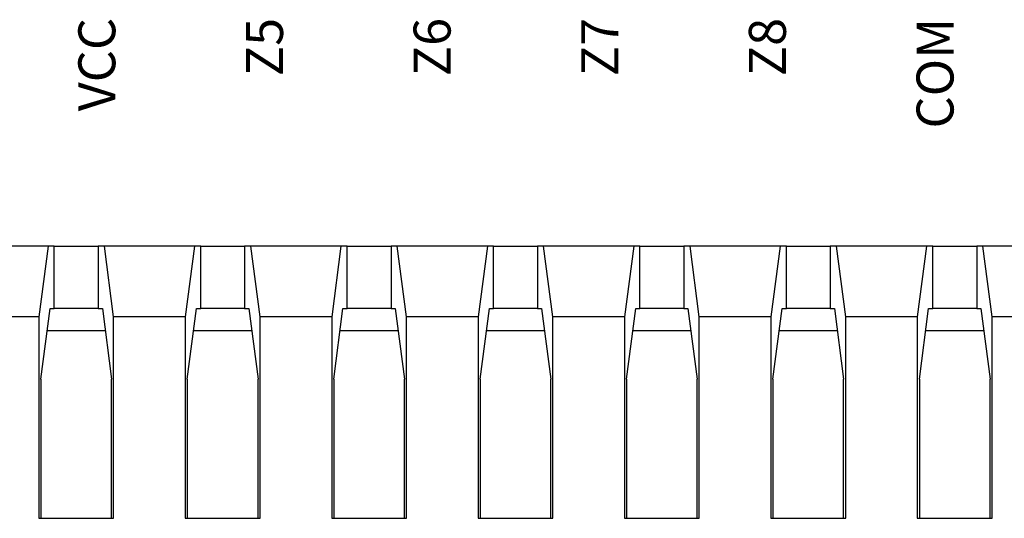
# Model space of a CAD drawing. Units: millimetres. Extents: x 1096 to 3634, y 31 to 1674.
# Drawn here: x 2796 to 2830, y 1251 to 1268 of the extents above; entities that cross this region are included whole.
import ezdxf

# ---------------------------------------------------------------- set-up
doc = ezdxf.new("R2010")
doc.units = ezdxf.units.MM
doc.layers.add('Top$1', color=7, linetype='Continuous', true_color=0xffffff)
doc.styles.get("Standard").update_dxf_attribs({"font": 'arial.ttf'})

# ---------------------------------------------------------------- blocks, each defined once
blk = doc.blocks.new('nxw101_1')
at = {"layer": 'Top$1', "color": 0, "linetype": 'Continuous'}
for p, q in [((527.669, -272.264), (524.589, -272.264)), ((527.669, -272.264), (527.352, -274.672)), ((527.879, -272.264), (527.669, -272.264)), ((527.879, -272.264), (529.379, -272.264)), ((527.879, -274.389), (527.879, -272.264)), ((529.589, -272.264), (529.379, -272.264)), ((529.379, -272.264), (529.379, -274.389)), ((532.669, -272.264), (529.589, -272.264)), ((529.906, -274.672), (529.589, -272.264)), ((532.669, -272.264), (532.352, -274.672)), ((532.879, -272.264), (532.669, -272.264)), ((532.879, -272.264), (534.379, -272.264)), ((532.879, -274.389), (532.879, -272.264)), ((534.589, -272.264), (534.379, -272.264)), ((534.379, -272.264), (534.379, -274.389)), ((537.669, -272.264), (534.589, -272.264)), ((534.906, -274.672), (534.589, -272.264)), ((537.669, -272.264), (537.352, -274.672)), ((537.879, -272.264), (537.669, -272.264)), ((537.879, -272.264), (539.379, -272.264)), ((537.879, -274.389), (537.879, -272.264)), ((539.589, -272.264), (539.379, -272.264)), ((539.379, -272.264), (539.379, -274.389)), ((542.669, -272.264), (539.589, -272.264)), ((539.906, -274.672), (539.589, -272.264)), ((542.669, -272.264), (542.352, -274.672)), ((542.879, -272.264), (542.669, -272.264)), ((542.879, -272.264), (544.379, -272.264)), ((542.879, -274.389), (542.879, -272.264)), ((544.589, -272.264), (544.379, -272.264)), ((544.379, -272.264), (544.379, -274.389)), ((547.669, -272.264), (544.589, -272.264)), ((544.906, -274.672), (544.589, -272.264)), ((547.669, -272.264), (547.352, -274.672)), ((547.879, -272.264), (547.669, -272.264)), ((547.879, -272.264), (549.379, -272.264)), ((547.879, -274.389), (547.879, -272.264)), ((549.589, -272.264), (549.379, -272.264)), ((549.379, -272.264), (549.379, -274.389)), ((552.669, -272.264), (549.589, -272.264)), ((549.906, -274.672), (549.589, -272.264)), ((552.669, -272.264), (552.352, -274.672)), ((552.879, -272.264), (552.669, -272.264)), ((552.879, -272.264), (554.379, -272.264)), ((552.879, -274.389), (552.879, -272.264)), ((554.589, -272.264), (554.379, -272.264)), ((554.379, -272.264), (554.379, -274.389)), ((557.669, -272.264), (554.589, -272.264)), ((554.906, -274.672), (554.589, -272.264)), ((557.669, -272.264), (557.352, -274.672)), ((557.879, -272.264), (557.669, -272.264)), ((557.879, -272.264), (559.379, -272.264)), ((557.879, -274.389), (557.879, -272.264)), ((559.589, -272.264), (559.379, -272.264)), ((559.379, -272.264), (559.379, -274.389)), ((562.669, -272.264), (559.589, -272.264)), ((559.906, -274.672), (559.589, -272.264)), ((527.352, -274.672), (524.906, -274.672)), ((527.352, -274.672), (527.352, -281.554)), ((527.422, -276.797), (527.738, -274.389)), ((527.738, -274.389), (527.879, -274.389)), ((529.379, -274.389), (527.879, -274.389)), ((529.379, -274.389), (529.52, -274.389)), ((529.52, -274.389), (529.836, -276.797)), ((532.352, -274.672), (529.906, -274.672)), ((529.906, -281.554), (529.906, -274.672)), ((532.352, -274.672), (532.352, -281.554)), ((532.422, -276.797), (532.738, -274.389)), ((532.738, -274.389), (532.879, -274.389)), ((534.379, -274.389), (532.879, -274.389)), ((534.379, -274.389), (534.52, -274.389)), ((534.52, -274.389), (534.836, -276.797)), ((537.352, -274.672), (534.906, -274.672)), ((534.906, -281.554), (534.906, -274.672)), ((537.352, -274.672), (537.352, -281.554)), ((537.422, -276.797), (537.738, -274.389)), ((537.738, -274.389), (537.879, -274.389)), ((539.379, -274.389), (537.879, -274.389)), ((539.379, -274.389), (539.52, -274.389)), ((539.52, -274.389), (539.836, -276.797)), ((542.352, -274.672), (539.906, -274.672)), ((539.906, -281.554), (539.906, -274.672)), ((542.352, -274.672), (542.352, -281.554)), ((542.422, -276.797), (542.738, -274.389)), ((542.738, -274.389), (542.879, -274.389)), ((544.379, -274.389), (542.879, -274.389)), ((544.379, -274.389), (544.52, -274.389)), ((544.52, -274.389), (544.836, -276.797)), ((544.906, -281.554), (544.906, -274.672)), ((547.352, -274.672), (544.906, -274.672)), ((547.352, -274.672), (547.352, -281.554)), ((547.422, -276.797), (547.738, -274.389)), ((547.738, -274.389), (547.879, -274.389)), ((549.379, -274.389), (547.879, -274.389)), ((549.379, -274.389), (549.52, -274.389)), ((549.52, -274.389), (549.836, -276.797)), ((552.352, -274.672), (549.906, -274.672)), ((549.906, -281.554), (549.906, -274.672)), ((552.352, -274.672), (552.352, -281.554)), ((552.422, -276.797), (552.738, -274.389)), ((552.738, -274.389), (552.879, -274.389)), ((554.379, -274.389), (552.879, -274.389)), ((554.379, -274.389), (554.52, -274.389)), ((554.52, -274.389), (554.836, -276.797)), ((557.352, -274.672), (554.906, -274.672)), ((554.906, -281.554), (554.906, -274.672)), ((557.352, -274.672), (557.352, -281.554)), ((557.422, -276.797), (557.738, -274.389)), ((557.738, -274.389), (557.879, -274.389)), ((559.379, -274.389), (557.879, -274.389)), ((559.379, -274.389), (559.52, -274.389)), ((559.52, -274.389), (559.836, -276.797)), ((559.906, -281.554), (559.906, -274.672)), ((562.352, -274.672), (559.906, -274.672)), ((529.62, -275.154), (527.638, -275.154)), ((534.621, -275.154), (532.638, -275.154)), ((539.621, -275.154), (537.638, -275.154)), ((544.62, -275.154), (542.638, -275.154)), ((549.62, -275.154), (547.638, -275.154)), ((554.62, -275.154), (552.638, -275.154)), ((559.62, -275.154), (557.637, -275.154)), ((527.422, -276.797), (527.422, -281.554)), ((529.836, -281.554), (529.836, -276.797)), ((532.422, -276.797), (532.422, -281.554)), ((534.836, -281.554), (534.836, -276.797)), ((537.422, -276.797), (537.422, -281.554)), ((539.836, -281.554), (539.836, -276.797)), ((542.422, -276.797), (542.422, -281.554)), ((544.836, -281.554), (544.836, -276.797)), ((547.422, -276.797), (547.422, -281.554)), ((549.836, -281.554), (549.836, -276.797)), ((552.422, -276.797), (552.422, -281.554)), ((554.836, -281.554), (554.836, -276.797)), ((557.422, -276.797), (557.422, -281.554)), ((559.836, -281.554), (559.836, -276.797)), ((527.352, -281.554), (529.906, -281.554)), ((532.352, -281.554), (534.906, -281.554)), ((537.352, -281.554), (539.906, -281.554)), ((542.352, -281.554), (544.906, -281.554)), ((547.352, -281.554), (549.906, -281.554)), ((552.352, -281.554), (554.906, -281.554)), ((557.352, -281.554), (559.906, -281.554))]:
    blk.add_line(p, q, dxfattribs=at)
at = {"attachment_point": 1, "rotation": 90}
for s, insert, char_height in [('\\pxqr;VCC', (528.699, -269.222), 1.2635), ('\\pxqr,t1;Z5', (534.425, -269.222), 1.26348), ('\\pxqr;Z6', (540.149, -269.222), 1.2635), ('\\pxqr;Z7', (545.874, -269.222), 1.2635), ('\\pxqr;Z8', (551.6, -269.222), 1.2635), ('\\pxqr;COM', (557.325, -269.222), 1.2635)]:
    blk.add_mtext_dynamic_manual_height_columns(s, width=4.76069, gutter_width=4.212, heights=[1.601], dxfattribs=dict(at, insert=insert, char_height=char_height))

msp = doc.modelspace()

# ---------------------------------------------------------------- block references
msp.add_blockref('nxw101_1', (2269.272, 1532.073))

doc.saveas('drawing.dxf')
